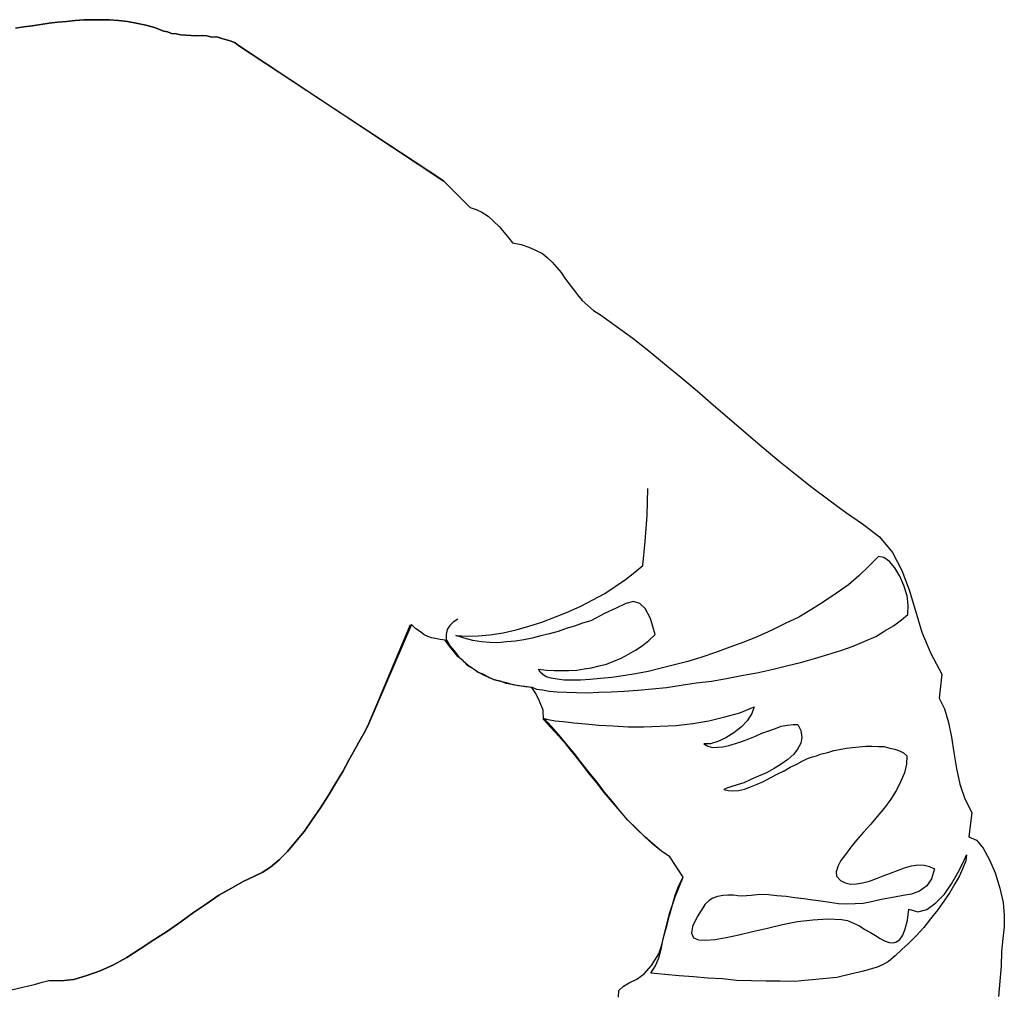
# Model space of a CAD drawing. Units: millimetres. Extents: x -27418 to 170203, y -353759 to 149424.
# Drawn here: x 37971 to 38317, y 28388 to 28732 of the extents above; entities that cross this region are included whole.
import ezdxf

# ---------------------------------------------------------------- set-up
doc = ezdxf.new("R2010")
doc.units = ezdxf.units.MM

# ---------------------------------------------------------------- blocks, each defined once
blk = doc.blocks.new('chelovek1')
at = {"ltscale": 6}
for p, q in [((594.47, 900.41), (599.45, 901.58)), ((594.47, 900.41), (599.45, 901.58)), ((599.45, 901.58), (604.08, 902.01)), ((599.45, 901.58), (604.08, 902.01)), ((604.08, 902.01), (608.05, 901.96)), ((604.08, 902.01), (608.05, 901.96)), ((608.05, 901.96), (612.2, 901.5)), ((608.05, 901.96), (612.2, 901.5)), ((612.2, 901.5), (616.76, 901.08)), ((612.2, 901.5), (616.76, 901.08)), ((616.76, 901.08), (621.87, 900.85)), ((616.76, 901.08), (621.87, 900.85)), ((584.48, 896.78), (589.1, 898.77)), ((584.48, 896.78), (589.1, 898.77)), ((589.1, 898.77), (594.47, 900.41)), ((589.1, 898.77), (594.47, 900.41)), ((621.87, 900.85), (627.15, 900.49)), ((621.87, 900.85), (627.15, 900.49)), ((627.15, 900.49), (632.56, 900)), ((627.15, 900.49), (632.56, 900)), ((577.55, 892.17), (580.44, 894.57)), ((577.55, 892.17), (580.44, 894.57)), ((580.44, 894.57), (584.48, 896.78)), ((580.44, 894.57), (584.48, 896.78)), ((576.39, 889.51), (577.55, 892.17)), ((576.39, 889.51), (577.55, 892.17)), ((557.86, 886.37), (563.08, 888.13)), ((557.86, 886.37), (563.08, 888.13)), ((563.08, 888.13), (567.8, 890.55)), ((563.08, 888.13), (567.8, 890.55)), ((567.8, 890.55), (576.39, 889.51)), ((567.8, 890.55), (576.39, 889.51)), ((582.69, 888.69), (584.83, 888.47)), ((585.48, 887.54), (582.69, 888.69)), ((584.83, 888.47), (587.47, 887.44)), ((589.06, 885.61), (585.48, 887.54)), ((587.47, 887.44), (590.13, 886.27)), ((541.3, 883.4), (546.75, 884.2)), ((541.3, 883.4), (546.75, 884.2)), ((546.75, 884.2), (552.32, 885.14)), ((546.75, 884.2), (552.32, 885.14)), ((552.32, 885.14), (557.86, 886.37)), ((552.32, 885.14), (557.86, 886.37)), ((592.94, 883.42), (589.06, 885.61)), ((590.13, 886.27), (592.98, 884.56)), ((592.98, 884.56), (595.97, 882.86)), ((527.55, 879.14), (531.35, 880.92)), ((527.55, 879.14), (531.35, 880.92)), ((531.35, 880.92), (536.17, 882.35)), ((531.35, 880.92), (536.17, 882.35)), ((536.17, 882.35), (541.3, 883.4)), ((536.17, 882.35), (541.3, 883.4)), ((596.57, 880.94), (592.94, 883.42)), ((595.97, 882.86), (599, 880.74)), ((599.68, 877.97), (596.57, 880.94)), ((599, 880.74), (602.18, 878.49)), ((511.85, 876.12), (519.12, 880.05)), ((511.85, 876.12), (519.12, 880.05)), ((519.12, 880.05), (527.55, 879.14)), ((519.12, 880.05), (527.55, 879.14)), ((586.88, 875.64), (587.7, 877.42)), ((587.7, 877.42), (591.2, 876.33)), ((601.96, 874.79), (599.68, 877.97)), ((602.18, 878.49), (605.23, 876.09)), ((504.35, 873.01), (511.85, 876.12)), ((504.35, 873.01), (511.85, 876.12)), ((586.26, 871.62), (586.35, 873.75)), ((586.35, 873.75), (586.88, 875.64)), ((591.2, 876.33), (593.61, 874.72)), ((593.61, 874.72), (595.55, 872.21)), ((602.82, 871.61), (601.96, 874.79)), ((605.23, 876.09), (608.29, 873.68)), ((608.29, 873.68), (611.23, 870.99)), ((489.5, 868.51), (496.92, 870.76)), ((489.5, 868.51), (496.92, 870.76)), ((496.92, 870.76), (504.35, 873.01)), ((496.92, 870.76), (504.35, 873.01)), ((586.62, 869.39), (586.26, 871.62)), ((595.55, 872.21), (596.52, 869.33)), ((601.85, 868.41), (602.82, 871.61)), ((611.23, 870.99), (613.88, 868.27)), ((482.67, 865.89), (489.5, 868.51)), ((482.67, 865.89), (489.5, 868.51)), ((487.97, 866.67), (484.71, 865.23)), ((491.54, 867.86), (487.97, 866.67)), ((494.91, 868.17), (491.54, 867.86)), ((498.17, 868.05), (494.91, 868.17)), ((500.08, 865.82), (498.17, 868.05)), ((546.12, 865.18), (546.85, 866.52)), ((546.85, 866.52), (547.86, 867.75)), ((547.86, 867.75), (550.85, 867.6)), ((550.85, 867.6), (553.88, 866.9)), ((553.88, 866.9), (556.83, 865.61)), ((587.27, 866.91), (586.62, 869.39)), ((588.21, 864.44), (587.27, 866.91)), ((596.52, 869.33), (597.08, 866.41)), ((597.08, 866.41), (597.65, 863.35)), ((605.71, 867.93), (601.85, 868.41)), ((608.76, 867.07), (605.71, 867.93)), ((610.96, 866.29), (608.76, 867.07)), ((613.88, 868.27), (616.09, 865.92)), ((476.32, 862.61), (482.67, 865.89)), ((476.32, 862.61), (482.67, 865.89)), ((481.75, 863.54), (479.53, 861.64)), ((484.71, 865.23), (481.75, 863.54)), ((502.17, 863.05), (500.08, 865.82)), ((503.88, 859.95), (502.17, 863.05)), ((545.18, 861.69), (545.58, 863.43)), ((545.58, 863.43), (546.12, 865.18)), ((556.83, 865.61), (559.95, 864.07)), ((559.95, 864.07), (563.11, 862.1)), ((589.15, 861.99), (588.21, 864.44)), ((597.65, 863.35), (598.04, 860.7)), ((612.47, 865.3), (610.96, 866.29)), ((613.29, 864.11), (612.47, 865.3)), ((613.68, 862.87), (613.29, 864.11)), ((613.54, 861.44), (613.68, 862.87)), ((616.09, 865.92), (618.29, 863.58)), ((618.29, 863.58), (620.21, 861.21)), ((470.8, 858.13), (476.32, 862.61)), ((470.8, 858.13), (476.32, 862.61)), ((478.16, 859.67), (477.76, 857.79)), ((479.53, 861.64), (478.16, 859.67)), ((505.88, 856.74), (503.88, 859.95)), ((544.56, 857.68), (544.66, 859.66)), ((544.66, 859.66), (545.18, 861.69)), ((563.11, 862.1), (566.15, 859.84)), ((566.15, 859.84), (569.21, 857.29)), ((590.1, 859.39), (589.15, 861.99)), ((591.02, 857.07), (590.1, 859.39)), ((598.04, 860.7), (598.56, 858.2)), ((612.13, 858.34), (612.98, 859.83)), ((612.98, 859.83), (613.54, 861.44)), ((620.21, 861.21), (621.39, 859.2)), ((466.27, 852.05), (470.8, 858.13)), ((466.27, 852.05), (470.8, 858.13)), ((477.76, 857.79), (481.05, 854.42)), ((507.51, 852.93), (505.88, 856.74)), ((544.49, 855.4), (544.56, 857.68)), ((569.21, 857.29), (571.97, 855)), ((591.96, 854.61), (591.02, 857.07)), ((598.56, 858.2), (599.26, 855.29)), ((610.05, 854.89), (611.15, 856.69)), ((611.15, 856.69), (612.13, 858.34)), ((621.39, 859.2), (622.27, 857.31)), ((622.27, 857.31), (623.71, 852.49)), ((481.05, 854.42), (484.51, 850.78)), ((509.3, 848.86), (507.51, 852.93)), ((544.54, 853.29), (544.49, 855.4)), ((544.77, 850.9), (544.54, 853.29)), ((571.97, 855), (574.76, 852.43)), ((592.62, 852.13), (591.96, 854.61)), ((599.26, 855.29), (599.81, 852.37)), ((607.72, 850.99), (608.95, 852.94)), ((608.95, 852.94), (610.05, 854.89)), ((623.71, 852.49), (624.7, 847.91)), ((462.16, 846.15), (466.27, 852.05)), ((462.16, 846.15), (466.27, 852.05)), ((484.51, 850.78), (487.68, 847.12)), ((544.99, 848.52), (544.77, 850.9)), ((574.76, 852.43), (577.53, 850)), ((577.53, 850), (579.99, 847.97)), ((592.96, 850.03), (592.62, 852.13)), ((593.01, 847.92), (592.96, 850.03)), ((599.81, 852.37), (599.93, 849.56)), ((599.93, 849.56), (600.07, 846.6)), ((606.79, 848.92), (607.72, 850.99)), ((457.76, 840.22), (462.16, 846.15)), ((457.76, 840.22), (462.16, 846.15)), ((487.68, 847.12), (490.61, 843.01)), ((510.84, 844.48), (509.3, 848.86)), ((545.19, 846.42), (544.99, 848.52)), ((545.69, 844.06), (545.19, 846.42)), ((579.99, 847.97), (582.57, 846.09)), ((582.57, 846.09), (584.7, 844.45)), ((591.78, 844.41), (592.62, 846.04)), ((592.62, 846.04), (593.01, 847.92)), ((600.07, 846.6), (599.92, 843.61)), ((605.48, 844.7), (605.84, 846.86)), ((605.84, 846.86), (606.79, 848.92)), ((624.7, 847.91), (625.86, 843.07)), ((490.61, 843.01), (493.57, 838.61)), ((512.26, 839.94), (510.84, 844.48)), ((546.03, 841.97), (545.69, 844.06)), ((584.7, 844.45), (586.79, 843.37)), ((586.79, 843.37), (588.68, 842.84)), ((588.68, 842.84), (590.22, 842.99)), ((590.22, 842.99), (591.78, 844.41)), ((599.92, 843.61), (599.5, 840.6)), ((605.23, 839.87), (605.48, 844.7)), ((625.86, 843.07), (626.32, 838.16)), ((453.36, 834.29), (457.76, 840.22)), ((453.36, 834.29), (457.76, 840.22)), ((493.57, 838.61), (496.39, 834.21)), ((513.69, 835.26), (512.26, 839.94)), ((546.78, 839.92), (546.03, 841.97)), ((547.14, 837.68), (546.78, 839.92)), ((599.5, 840.6), (599.08, 837.45)), ((605.57, 834.66), (605.23, 839.87)), ((515.01, 830.29), (513.69, 835.26)), ((547.87, 835.91), (547.14, 837.68)), ((548.28, 834.54), (547.87, 835.91)), ((599.08, 837.45), (598.64, 834.58)), ((626.32, 838.16), (626.8, 833.11)), ((448.81, 828.48), (453.36, 834.29)), ((448.81, 828.48), (453.36, 834.29)), ((496.39, 834.21), (499.07, 829.65)), ((548.87, 832.75), (548.28, 834.54)), ((549.75, 830.86), (548.87, 832.75)), ((598.64, 834.58), (598.23, 831.43)), ((606.23, 829.2), (605.57, 834.66)), ((626.8, 833.11), (627.26, 828.2)), ((444.12, 822.67), (448.81, 828.48)), ((444.12, 822.67), (448.81, 828.48)), ((499.07, 829.65), (501.36, 824.91)), ((516.18, 825.31), (515.01, 830.29)), ((536.88, 829.37), (539.04, 830.42)), ((536.89, 827.67), (536.88, 829.37)), ((539.04, 830.42), (541.41, 830.78)), ((541.41, 830.78), (543.43, 830.4)), ((543.43, 830.4), (545.53, 829.19)), ((545.53, 829.19), (547.34, 827.94)), ((550.78, 828.97), (549.75, 830.86)), ((551.84, 826.66), (550.78, 828.97)), ((597.82, 828.28), (597.4, 825.26)), ((598.23, 831.43), (597.82, 828.28)), ((607.28, 823.93), (606.23, 829.2)), ((627.26, 828.2), (627.17, 823.1)), ((501.36, 824.91), (503.64, 820.17)), ((517.5, 820.19), (516.18, 825.31)), ((537.08, 825.71), (536.89, 827.67)), ((537.43, 823.47), (537.08, 825.71)), ((547.34, 827.94), (549.24, 825.85)), ((549.24, 825.85), (550.87, 823.46)), ((553.18, 824.52), (551.84, 826.66)), ((597.4, 825.26), (597.13, 821.99)), ((439.15, 816.83), (444.12, 822.67)), ((439.15, 816.83), (444.12, 822.67)), ((538.33, 821.43), (537.43, 823.47)), ((539.11, 819.1), (538.33, 821.43)), ((550.87, 823.46), (552.37, 821.05)), ((554.4, 822.09), (553.18, 824.52)), ((555.61, 819.66), (554.4, 822.09)), ((597.13, 821.99), (596.85, 818.99)), ((608.48, 818.66), (607.28, 823.93)), ((627.17, 823.1), (627.2, 818.15)), ((503.64, 820.17), (505.93, 815.29)), ((518.7, 814.93), (517.5, 820.19)), ((539.91, 816.63), (539.11, 819.1)), ((552.37, 821.05), (553.9, 818.36)), ((553.9, 818.36), (555.02, 815.5)), ((556.97, 817.24), (555.61, 819.66)), ((596.85, 818.99), (596.72, 815.86)), ((609.68, 813.4), (608.48, 818.66)), ((627.2, 818.15), (627.12, 813.05)), ((434.31, 811.14), (439.15, 816.83)), ((434.31, 811.14), (439.15, 816.83)), ((505.93, 815.29), (507.95, 810.39)), ((519.63, 809.5), (518.7, 814.93)), ((540.96, 814.47), (539.91, 816.63)), ((541.89, 812.15), (540.96, 814.47)), ((555.02, 815.5), (556.26, 812.78)), ((557.89, 815.06), (556.97, 817.24)), ((558.81, 812.74), (557.89, 815.06)), ((596.72, 815.86), (597, 812.92)), ((429.34, 805.3), (434.31, 811.14)), ((429.34, 805.3), (434.31, 811.14)), ((530.68, 813.93), (533.02, 813.16)), ((532.71, 808.88), (530.68, 813.93)), ((533.02, 813.16), (535.57, 811.56)), ((535.57, 811.56), (537.75, 809.5)), ((542.82, 809.69), (541.89, 812.15)), ((556.26, 812.78), (557.34, 810.34)), ((559.58, 810.55), (558.81, 812.74)), ((597, 812.92), (597.3, 809.69)), ((610.84, 808.55), (609.68, 813.4)), ((627.12, 813.05), (626.9, 807.79)), ((507.95, 810.39), (509.68, 805.46)), ((520.7, 804.22), (519.63, 809.5)), ((534.19, 803.65), (532.71, 808.88)), ((537.75, 809.5), (539.83, 806.86)), ((543.61, 807.36), (542.82, 809.69)), ((557.34, 810.34), (558.12, 808.01)), ((558.12, 808.01), (558.73, 806.08)), ((560.06, 808.47), (559.58, 810.55)), ((560.24, 806.51), (560.06, 808.47)), ((597.15, 808.26), (596.87, 806.68)), ((597.3, 809.69), (597.15, 808.26)), ((611.82, 804.12), (610.84, 808.55)), ((626.9, 807.79), (626.38, 802.79)), ((424.49, 799.61), (429.34, 805.3)), ((424.49, 799.61), (429.34, 805.3)), ((509.68, 805.46), (511.58, 800.4)), ((521.61, 798.93), (520.7, 804.22)), ((539.83, 806.86), (541.51, 804.05)), ((541.51, 804.05), (542.91, 801.21)), ((544.25, 805.01), (543.61, 807.36)), ((544.73, 802.93), (544.25, 805.01)), ((558.73, 806.08), (559.32, 804.3)), ((559.32, 804.3), (559.69, 803.34)), ((559.69, 803.34), (560.11, 804.8)), ((560.11, 804.8), (560.24, 806.51)), ((596.87, 806.68), (596.91, 804.7)), ((596.91, 804.7), (597.07, 803.02)), ((612.47, 800.22), (611.82, 804.12)), ((535.57, 797.97), (534.19, 803.65)), ((542.91, 801.21), (543.72, 798.6)), ((544.9, 801.11), (544.73, 802.93)), ((544.93, 799.27), (544.9, 801.11)), ((597.07, 803.02), (597.39, 801.07)), ((597.39, 801.07), (597.98, 799.43)), ((626.38, 802.79), (626.15, 797.68)), ((419.51, 793.91), (424.49, 799.61)), ((419.51, 793.91), (424.49, 799.61)), ((511.58, 800.4), (513.16, 795.59)), ((522.26, 793.62), (521.61, 798.93)), ((536.52, 792.41), (535.57, 797.97)), ((543.72, 798.6), (543.65, 796.32)), ((543.65, 796.32), (544.51, 797.68)), ((544.51, 797.68), (544.93, 799.27)), ((597.98, 799.43), (598.81, 798.09)), ((598.81, 798.09), (600.06, 796.79)), ((612.79, 796.85), (612.47, 800.22)), ((626.15, 797.68), (625.63, 792.67)), ((414.66, 788.22), (419.51, 793.91)), ((414.66, 788.22), (419.51, 793.91)), ((513.16, 795.59), (514.75, 790.65)), ((523.04, 788.31), (522.26, 793.62)), ((600.06, 796.79), (604.57, 793.96)), ((604.57, 793.96), (607.98, 792.3)), ((611.9, 792.67), (612.59, 794.43)), ((612.59, 794.43), (612.79, 796.85)), ((514.75, 790.65), (515.9, 785.95)), ((537.21, 786.52), (536.52, 792.41)), ((607.98, 792.3), (610.27, 791.94)), ((610.27, 791.94), (611.9, 792.67)), ((625.63, 792.67), (625.26, 787.55)), ((409.97, 782.4), (414.66, 788.22)), ((409.97, 782.4), (414.66, 788.22)), ((523.8, 783.15), (523.04, 788.31)), ((590.61, 788.97), (583.39, 784.34)), ((590.61, 788.97), (583.39, 784.34)), ((590.61, 788.97), (583.39, 784.34)), ((597.51, 786.22), (590.61, 788.97)), ((593.58, 787.42), (590.61, 788.97)), ((593.58, 787.42), (590.61, 788.97)), ((596.95, 786.17), (593.58, 787.42)), ((596.95, 786.17), (593.58, 787.42)), ((625.26, 787.55), (624.88, 782.56)), ((515.9, 785.95), (517.04, 781.25)), ((524.27, 778.1), (523.8, 783.15)), ((537.46, 780.75), (537.21, 786.52)), ((583.39, 784.34), (581.42, 781.32)), ((583.39, 784.34), (581.42, 781.32)), ((583.39, 784.34), (581.42, 781.32)), ((600.3, 785.22), (596.95, 786.17)), ((600.3, 785.22), (596.95, 786.17)), ((603.36, 784.23), (597.51, 786.22)), ((604.07, 784.15), (600.3, 785.22)), ((604.07, 784.15), (600.3, 785.22)), ((608.15, 782.98), (603.36, 784.23)), ((607.4, 783.33), (604.07, 784.15)), ((607.4, 783.33), (604.07, 784.15)), ((611.04, 782.26), (607.4, 783.33)), ((611.04, 782.26), (607.4, 783.33)), ((405.4, 776.88), (409.97, 782.4)), ((405.4, 776.88), (409.97, 782.4)), ((517.04, 781.25), (518.18, 776.68)), ((537.71, 775.11), (537.46, 780.75)), ((581.42, 781.32), (578.87, 778.26)), ((581.42, 781.32), (579.01, 778.27)), ((581.42, 781.32), (579.01, 778.27)), ((612.34, 781.95), (608.15, 782.98)), ((614.37, 781.44), (611.04, 782.26)), ((614.37, 781.44), (611.04, 782.26)), ((615.94, 781.3), (612.34, 781.95)), ((617.57, 780.46), (614.37, 781.44)), ((617.57, 780.46), (614.37, 781.44)), ((618.99, 780.45), (615.94, 781.3)), ((621.64, 777.87), (617.57, 780.46)), ((621.64, 777.87), (617.57, 780.46)), ((621.79, 779.3), (618.99, 780.45)), ((624.88, 782.56), (624.35, 777.56)), ((400.97, 771.23), (405.4, 776.88)), ((400.97, 771.23), (405.4, 776.88)), ((463.31, 776.36), (453.81, 776.6)), ((472.43, 775.66), (463.31, 776.36)), ((499.57, 777.48), (496.07, 775.6)), ((505.21, 779.15), (499.57, 777.48)), ((507.26, 776.93), (505.21, 779.15)), ((509.18, 774.56), (507.26, 776.93)), ((518.18, 776.68), (519.02, 772.23)), ((524.74, 773.05), (524.27, 778.1)), ((579.01, 778.27), (576.31, 775.33)), ((579.01, 778.27), (576.31, 775.33)), ((578.87, 778.26), (576.31, 775.33)), ((624.56, 775.31), (621.64, 777.87)), ((624.56, 775.31), (621.64, 777.87)), ((624.35, 777.56), (621.79, 779.3)), ((480.87, 774.75), (472.43, 775.66)), ((483.25, 772), (480.87, 774.75)), ((494.26, 773.73), (493.62, 771.55)), ((496.07, 775.6), (494.26, 773.73)), ((510.68, 772.16), (509.18, 774.56)), ((525.19, 768.28), (524.74, 773.05)), ((537.66, 769.59), (537.71, 775.11)), ((576.31, 775.33), (573.46, 772.51)), ((576.31, 775.33), (573.61, 772.53)), ((576.31, 775.33), (573.61, 772.53)), ((626.51, 772.67), (624.56, 775.31)), ((626.51, 772.67), (624.56, 775.31)), ((396.7, 765.46), (400.97, 771.23)), ((396.7, 765.46), (400.97, 771.23)), ((485.82, 768.7), (483.25, 772)), ((493.62, 771.55), (494.3, 768.79)), ((512.18, 769.75), (510.68, 772.16)), ((513.55, 767.19), (512.18, 769.75)), ((519.02, 772.23), (519.71, 767.91)), ((537.3, 764.32), (537.66, 769.59)), ((570.49, 769.55), (567.35, 766.85)), ((570.49, 769.55), (567.35, 766.85)), ((570.49, 769.55), (567.35, 766.85)), ((573.61, 772.53), (570.49, 769.55)), ((573.61, 772.53), (570.49, 769.55)), ((573.46, 772.51), (570.49, 769.55)), ((627.75, 769.95), (626.51, 772.67)), ((627.75, 769.95), (626.51, 772.67)), ((628.93, 767.94), (627.75, 769.95)), ((628.93, 767.94), (627.75, 769.95)), ((488.28, 765.11), (485.82, 768.7)), ((494.3, 768.79), (495.89, 765.4)), ((514.64, 764.61), (513.55, 767.19)), ((519.71, 767.91), (520.37, 763.87)), ((525.35, 763.62), (525.19, 768.28)), ((567.35, 766.85), (563.92, 764.12)), ((567.35, 766.85), (564.08, 764)), ((567.35, 766.85), (564.08, 764)), ((630.49, 766.39), (628.93, 767.94)), ((630.49, 766.39), (628.93, 767.94)), ((632.78, 766.18), (630.49, 766.39)), ((632.78, 766.18), (630.49, 766.39)), ((392.7, 759.84), (396.7, 765.46)), ((392.7, 759.84), (396.7, 765.46)), ((490.75, 761.38), (488.28, 765.11)), ((495.89, 765.4), (497.83, 761.33)), ((515.59, 762), (514.64, 764.61)), ((520.37, 763.87), (520.74, 759.94)), ((525.47, 759.25), (525.35, 763.62)), ((537.06, 759.35), (537.3, 764.32)), ((563.92, 764.12), (560.65, 761.27)), ((564.08, 764), (560.81, 761.15)), ((564.08, 764), (560.81, 761.15)), ((391.22, 757.45), (392.7, 759.84)), ((391.22, 757.45), (392.7, 759.84)), ((492.98, 757.2), (490.75, 761.38)), ((497.83, 761.33), (500.4, 756.48)), ((516.26, 759.38), (515.59, 762)), ((516.93, 756.76), (516.26, 759.38)), ((520.74, 759.94), (521.08, 756.29)), ((525.7, 755.31), (525.47, 759.25)), ((536.66, 754.64), (537.06, 759.35)), ((560.65, 761.27), (557.22, 758.68)), ((560.81, 761.15), (557.37, 758.56)), ((560.81, 761.15), (557.37, 758.56)), ((387.64, 753.43), (389.43, 755.44)), ((387.64, 753.43), (389.43, 755.44)), ((389.43, 755.44), (391.22, 757.45)), ((389.43, 755.44), (391.22, 757.45)), ((495.21, 753.03), (492.98, 757.2)), ((500.4, 756.48), (501.24, 753.59)), ((517.32, 754.1), (516.93, 756.76)), ((521.08, 756.29), (521.25, 752.91)), ((553.79, 755.96), (550.37, 753.23)), ((553.94, 755.83), (550.65, 753.26)), ((553.94, 755.83), (550.65, 753.26)), ((557.22, 758.68), (553.79, 755.96)), ((557.37, 758.56), (553.94, 755.83)), ((557.37, 758.56), (553.94, 755.83)), ((385.67, 751.83), (387.64, 753.43)), ((385.67, 751.83), (387.64, 753.43)), ((497.19, 748.54), (495.21, 753.03)), ((501.24, 753.59), (502.22, 750.71)), ((517.7, 751.59), (517.32, 754.1)), ((521.25, 752.91), (521.26, 749.8)), ((525.63, 751.48), (525.7, 755.31)), ((536.33, 750.5), (536.66, 754.64)), ((550.37, 753.23), (546.93, 750.65)), ((550.65, 753.26), (547.22, 750.53)), ((550.65, 753.26), (547.22, 750.53)), ((379.86, 747.33), (381.71, 748.77)), ((379.86, 747.33), (381.71, 748.77)), ((381.71, 748.77), (383.82, 750.38)), ((381.71, 748.77), (383.82, 750.38)), ((383.82, 750.38), (385.67, 751.83)), ((383.82, 750.38), (385.67, 751.83)), ((499.02, 744.05), (497.19, 748.54)), ((502.22, 750.71), (503.05, 747.82)), ((517.82, 748.77), (517.7, 751.59)), ((517.91, 746.24), (517.82, 748.77)), ((521.26, 749.8), (521.23, 747.11)), ((525.54, 747.94), (525.63, 751.48)), ((535.83, 746.78), (536.33, 750.5)), ((546.93, 750.65), (543.79, 747.95)), ((547.22, 750.53), (544.07, 747.98)), ((547.22, 750.53), (544.07, 747.98)), ((376.02, 744.56), (377.86, 746.01)), ((376.02, 744.56), (377.86, 746.01)), ((377.86, 746.01), (379.86, 747.33)), ((377.86, 746.01), (379.86, 747.33)), ((503.05, 747.82), (504.17, 744.95)), ((517.88, 743.54), (517.91, 746.24)), ((521.23, 747.11), (520.89, 744.68)), ((525.42, 744.67), (525.54, 747.94)), ((535.54, 743.92), (535.83, 746.78)), ((540.63, 745.39), (537.63, 742.7)), ((540.93, 745.28), (537.93, 742.45)), ((540.93, 745.28), (537.93, 742.45)), ((543.79, 747.95), (540.63, 745.39)), ((544.07, 747.98), (540.93, 745.28)), ((544.07, 747.98), (540.93, 745.28)), ((372.65, 741.28), (374.2, 742.83)), ((372.65, 741.28), (374.2, 742.83)), ((374.2, 742.83), (376.02, 744.56)), ((374.2, 742.83), (376.02, 744.56)), ((500.88, 739.26), (499.02, 744.05)), ((504.17, 744.95), (505.02, 741.92)), ((505.02, 741.92), (505.73, 738.87)), ((517.71, 740.84), (517.88, 743.54)), ((520.53, 742.52), (520.12, 740.79)), ((520.89, 744.68), (520.53, 742.52)), ((524.63, 739.51), (525.12, 741.82)), ((525.12, 741.82), (525.42, 744.67)), ((537.63, 742.7), (534.76, 740.03)), ((535.06, 741.48), (535.54, 743.92)), ((537.93, 742.45), (535.07, 739.78)), ((537.93, 742.45), (535.07, 739.78)), ((369.93, 737.06), (371.12, 739.43)), ((369.93, 737.06), (371.12, 739.43)), ((371.12, 739.43), (372.65, 741.28)), ((371.12, 739.43), (372.65, 741.28)), ((502.3, 734.73), (500.88, 739.26)), ((505.73, 738.87), (506.44, 735.82)), ((517.4, 738.13), (517.71, 740.84)), ((518.48, 738.65), (517.4, 738.13)), ((519.24, 739.57), (518.48, 738.65)), ((520.12, 740.79), (519.24, 739.57)), ((524.41, 737.36), (524.63, 739.51)), ((528.69, 738.47), (525.99, 737.09)), ((528.69, 738.47), (525.99, 737.09)), ((531.82, 739.75), (528.69, 738.47)), ((531.82, 739.75), (528.69, 738.47)), ((535.07, 739.78), (531.82, 739.75)), ((535.07, 739.78), (531.82, 739.75)), ((534.76, 740.03), (535.06, 741.48)), ((368, 731.93), (368.87, 734.7)), ((368, 731.93), (368.87, 734.7)), ((368.87, 734.7), (369.93, 737.06)), ((368.87, 734.7), (369.93, 737.06)), ((503.57, 730.18), (502.3, 734.73)), ((506.44, 735.82), (507.13, 732.92)), ((523.5, 733.46), (523.69, 735.88)), ((523.85, 735.76), (523.51, 733.32)), ((523.85, 735.76), (523.51, 733.32)), ((523.69, 735.88), (524.41, 737.36)), ((525.99, 737.09), (523.85, 735.76)), ((525.99, 737.09), (523.85, 735.76)), ((367.44, 728.91), (368, 731.93)), ((367.44, 728.91), (368, 731.93)), ((507.13, 732.92), (507.55, 729.99)), ((522.78, 729.01), (523.13, 731.3)), ((523.13, 731.3), (523.5, 733.46)), ((523.51, 733.32), (523.3, 731.03)), ((523.51, 733.32), (523.3, 731.03)), ((365.72, 727.61), (367.44, 728.91)), ((365.72, 727.61), (367.44, 728.91)), ((504.57, 725.6), (503.57, 730.18)), ((507.55, 729.99), (507.84, 726.9)), ((522.15, 726.68), (522.78, 729.01)), ((522.8, 728.86), (522.43, 726.71)), ((522.8, 728.86), (522.43, 726.71)), ((523.3, 731.03), (522.8, 728.86)), ((523.3, 731.03), (522.8, 728.86)), ((359.84, 722.39), (361.64, 724.26)), ((359.84, 722.39), (361.64, 724.26)), ((361.64, 724.26), (363.75, 726.01)), ((361.64, 724.26), (363.75, 726.01)), ((363.75, 726.01), (365.72, 727.61)), ((363.75, 726.01), (365.72, 727.61)), ((505.28, 721), (504.57, 725.6)), ((507.84, 726.9), (508.13, 723.82)), ((521.1, 722.76), (521.63, 724.65)), ((521.63, 724.65), (521.13, 722.48)), ((521.63, 724.65), (521.13, 722.48)), ((522.43, 726.71), (521.63, 724.65)), ((522.43, 726.71), (521.63, 724.65)), ((521.63, 724.65), (522.15, 726.68)), ((358.05, 720.38), (359.84, 722.39)), ((358.05, 720.38), (359.84, 722.39)), ((505.67, 716.79), (505.28, 721)), ((507.97, 720.97), (507.82, 717.99)), ((508.13, 723.82), (507.97, 720.97)), ((520.3, 720.71), (521.1, 722.76)), ((521.13, 722.48), (520.32, 720.57)), ((521.13, 722.48), (520.32, 720.57)), ((355.61, 716.19), (356.56, 718.12)), ((355.61, 716.19), (356.56, 718.12)), ((356.56, 718.12), (358.05, 720.38)), ((356.56, 718.12), (358.05, 720.38)), ((507.82, 717.99), (507.26, 714.96)), ((518.4, 716.85), (519.21, 718.77)), ((519.49, 718.79), (518.42, 716.71)), ((519.49, 718.79), (518.42, 716.71)), ((519.21, 718.77), (520.3, 720.71)), ((520.32, 720.57), (519.49, 718.79)), ((520.32, 720.57), (519.49, 718.79)), ((345.26, 704.33), (354.96, 714.01)), ((345.26, 704.33), (354.96, 714.01)), ((354.96, 714.01), (355.61, 716.19)), ((354.96, 714.01), (355.61, 716.19)), ((505.75, 712.98), (505.67, 716.79)), ((507.26, 714.96), (506.55, 711.93)), ((516.04, 713.38), (517.16, 715.04)), ((517.3, 715.05), (516.06, 713.09)), ((517.3, 715.05), (516.06, 713.09)), ((517.16, 715.04), (518.4, 716.85)), ((518.42, 716.71), (517.3, 715.05)), ((518.42, 716.71), (517.3, 715.05)), ((505.55, 709), (505.75, 712.98)), ((506.55, 711.93), (505.55, 709)), ((512.96, 709.97), (514.51, 711.53)), ((514.51, 711.53), (512.99, 709.69)), ((514.51, 711.53), (512.99, 709.69)), ((514.51, 711.53), (516.04, 713.38)), ((516.06, 713.09), (514.51, 711.53)), ((516.06, 713.09), (514.51, 711.53)), ((499.82, 709.74), (500.83, 707.99)), ((500.83, 707.99), (502.08, 706.83)), ((507, 705.6), (509.14, 706.93)), ((509.14, 706.93), (511.11, 708.53)), ((511.14, 708.25), (509.3, 706.8)), ((511.14, 708.25), (509.3, 706.8)), ((511.11, 708.53), (512.96, 709.97)), ((512.99, 709.69), (511.14, 708.25)), ((512.99, 709.69), (511.14, 708.25)), ((345.78, 704.81), (297.93, 632.55)), ((297.93, 632.55), (345.26, 704.33)), ((297.93, 632.55), (345.26, 704.33)), ((502.08, 706.83), (503.43, 705.97)), ((503.43, 705.97), (505.16, 705.57)), ((505.16, 705.57), (507, 705.6)), ((506.92, 703.47), (506.65, 701.88)), ((506.92, 703.47), (506.65, 701.88)), ((507.18, 705.19), (506.92, 703.47)), ((507.18, 705.19), (506.92, 703.47)), ((509.3, 706.8), (507.18, 705.19)), ((509.3, 706.8), (507.18, 705.19)), ((506.35, 700.44), (505.91, 699.13)), ((506.35, 700.44), (505.91, 699.13)), ((506.65, 701.88), (506.35, 700.44)), ((506.65, 701.88), (506.35, 700.44)), ((504.31, 696.58), (503.19, 694.91)), ((504.31, 696.58), (503.19, 694.91)), ((505.33, 697.8), (504.31, 696.58)), ((505.33, 697.8), (504.31, 696.58)), ((505.91, 699.13), (505.33, 697.8)), ((505.91, 699.13), (505.33, 697.8)), ((503.19, 694.91), (501.64, 693.35)), ((503.19, 694.91), (501.64, 693.35)), ((501.64, 693.35), (536.57, 678.37)), ((501.64, 693.35), (536.57, 678.37)), ((536.57, 678.37), (501.67, 693.07)), ((536.57, 678.37), (539.24, 677.06)), ((536.57, 678.37), (539.24, 677.06)), ((539.24, 677.06), (536.57, 678.37)), ((539.24, 677.06), (542.24, 675.36)), ((539.24, 677.06), (542.24, 675.36)), ((542.24, 675.36), (539.24, 677.06)), ((542.24, 675.36), (545.67, 673.42)), ((542.24, 675.36), (545.67, 673.42)), ((545.67, 673.42), (542.24, 675.36)), ((545.67, 673.42), (549.4, 671.36)), ((545.67, 673.42), (549.4, 671.36)), ((549.4, 671.36), (545.67, 673.42)), ((549.4, 671.36), (553.42, 669.19)), ((549.4, 671.36), (553.42, 669.19)), ((553.42, 669.19), (549.4, 671.36)), ((553.42, 669.19), (557.63, 666.61)), ((553.42, 669.19), (557.63, 666.61)), ((557.63, 666.61), (553.42, 669.19)), ((557.63, 666.61), (561.97, 664.05)), ((557.63, 666.61), (561.97, 664.05)), ((561.97, 664.05), (557.63, 666.61)), ((561.97, 664.05), (566.18, 661.33)), ((561.97, 664.05), (566.18, 661.33)), ((566.18, 661.33), (561.97, 664.05)), ((566.18, 661.33), (570.41, 658.47)), ((566.18, 661.33), (570.41, 658.47)), ((570.41, 658.47), (566.18, 661.33)), ((570.41, 658.47), (574.35, 655.73)), ((570.41, 658.47), (574.35, 655.73)), ((574.35, 655.73), (570.41, 658.47)), ((574.35, 655.73), (578.19, 652.55)), ((574.35, 655.73), (578.19, 652.55)), ((578.19, 652.55), (574.35, 655.73)), ((578.19, 652.55), (581.56, 649.75)), ((578.19, 652.55), (581.56, 649.75)), ((581.56, 649.75), (578.19, 652.55)), ((581.56, 649.75), (584.52, 646.78)), ((581.56, 649.75), (584.52, 646.78)), ((584.52, 646.78), (581.56, 649.75)), ((584.52, 646.78), (587.07, 643.76)), ((584.52, 646.78), (587.07, 643.76)), ((587.07, 643.76), (584.52, 646.78)), ((587.07, 643.76), (588.9, 640.82)), ((587.07, 643.76), (588.9, 640.82)), ((588.9, 640.82), (587.07, 643.76)), ((588.9, 640.82), (590.29, 638.12)), ((588.9, 640.82), (590.29, 638.12)), ((590.29, 638.12), (588.9, 640.82)), ((590.29, 638.12), (592.07, 634.18)), ((590.29, 638.12), (592.07, 634.18)), ((592.07, 634.18), (590.29, 638.12)), ((592.07, 634.18), (594.44, 630.02)), ((592.07, 634.18), (594.44, 630.02)), ((594.44, 630.02), (592.07, 634.18)), ((296.48, 629.87), (297.05, 631.34)), ((296.48, 629.87), (297.05, 631.34)), ((297.05, 631.34), (296.48, 629.87)), ((297.05, 631.34), (297.93, 632.55)), ((297.05, 631.34), (297.93, 632.55)), ((297.93, 632.55), (297.05, 631.34)), ((295.5, 626.67), (295.92, 628.26)), ((295.5, 626.67), (295.92, 628.26)), ((295.92, 628.26), (295.5, 626.67)), ((295.92, 628.26), (296.48, 629.87)), ((295.92, 628.26), (296.48, 629.87)), ((296.48, 629.87), (295.92, 628.26)), ((594.44, 630.02), (596.98, 625.59)), ((594.44, 630.02), (596.98, 625.59)), ((596.98, 625.59), (594.44, 630.02)), ((294.96, 624.92), (295.5, 626.67)), ((294.96, 624.92), (295.5, 626.67)), ((295.5, 626.67), (294.96, 624.92)), ((294.99, 623.09), (294.96, 624.92)), ((294.99, 623.09), (294.96, 624.92)), ((294.96, 624.92), (294.99, 623.09)), ((596.98, 625.59), (599.93, 621.19)), ((596.98, 625.59), (599.93, 621.19)), ((599.93, 621.19), (596.98, 625.59)), ((294.48, 619.5), (294.59, 621.35)), ((294.48, 619.5), (294.59, 621.35)), ((294.59, 621.35), (294.48, 619.5)), ((294.59, 621.35), (294.99, 623.09)), ((294.59, 621.35), (294.99, 623.09)), ((294.99, 623.09), (294.59, 621.35)), ((599.93, 621.19), (603.05, 616.67)), ((599.93, 621.19), (603.05, 616.67)), ((603.05, 616.67), (599.93, 621.19)), ((294.4, 615.81), (294.51, 617.66)), ((294.4, 615.81), (294.51, 617.66)), ((294.51, 617.66), (294.4, 615.81)), ((294.51, 617.66), (294.48, 619.5)), ((294.51, 617.66), (294.48, 619.5)), ((294.48, 619.5), (294.51, 617.66)), ((294.17, 612.25), (294.29, 613.96)), ((294.17, 612.25), (294.29, 613.96)), ((294.29, 613.96), (294.17, 612.25)), ((294.29, 613.96), (294.4, 615.81)), ((294.29, 613.96), (294.4, 615.81)), ((294.4, 615.81), (294.29, 613.96)), ((603.05, 616.67), (606.3, 612.17)), ((603.05, 616.67), (606.3, 612.17)), ((606.3, 612.17), (603.05, 616.67)), ((293.77, 608.96), (293.9, 610.53)), ((293.77, 608.96), (293.9, 610.53)), ((293.9, 610.53), (293.77, 608.96)), ((293.9, 610.53), (294.17, 612.25)), ((293.9, 610.53), (294.17, 612.25)), ((294.17, 612.25), (293.9, 610.53)), ((606.3, 612.17), (609.56, 607.52)), ((606.3, 612.17), (609.56, 607.52)), ((609.56, 607.52), (606.3, 612.17)), ((292.89, 606.19), (293.19, 607.49)), ((292.89, 606.19), (293.19, 607.49)), ((293.19, 607.49), (292.89, 606.19)), ((293.19, 607.49), (293.77, 608.96)), ((293.19, 607.49), (293.77, 608.96)), ((293.77, 608.96), (293.19, 607.49)), ((609.56, 607.52), (612.7, 602.72)), ((609.56, 607.52), (612.7, 602.72)), ((612.7, 602.72), (609.56, 607.52)), ((290.79, 599.91), (291.64, 602.96)), ((290.79, 599.91), (291.64, 602.96)), ((291.64, 602.96), (290.79, 599.91)), ((291.64, 602.96), (292.89, 606.19)), ((291.64, 602.96), (292.89, 606.19)), ((292.89, 606.19), (291.64, 602.96)), ((290.13, 596.45), (290.79, 599.91)), ((290.13, 596.45), (290.79, 599.91)), ((290.79, 599.91), (290.13, 596.45)), ((612.7, 602.72), (615.84, 597.92)), ((612.7, 602.72), (615.84, 597.92)), ((615.84, 597.92), (612.7, 602.72)), ((289.56, 593.43), (290.13, 596.45)), ((289.56, 593.43), (290.13, 596.45)), ((290.13, 596.45), (289.56, 593.43)), ((615.84, 597.92), (618.82, 593.25)), ((615.84, 597.92), (618.82, 593.25)), ((618.82, 593.25), (615.84, 597.92)), ((289.15, 590.28), (289.56, 593.43)), ((289.15, 590.28), (289.56, 593.43)), ((289.56, 593.43), (289.15, 590.28)), ((618.82, 593.25), (621.38, 588.54)), ((618.82, 593.25), (621.38, 588.54)), ((621.38, 588.54), (618.82, 593.25)), ((288.87, 587.14), (289.15, 590.28)), ((288.87, 587.14), (289.15, 590.28)), ((289.15, 590.28), (288.87, 587.14)), ((288.87, 584.16), (288.87, 587.14)), ((288.87, 584.16), (288.87, 587.14)), ((288.87, 587.14), (288.87, 584.16)), ((621.38, 588.54), (623.52, 583.79)), ((621.38, 588.54), (623.52, 583.79)), ((623.52, 583.79), (621.38, 588.54)), ((288.88, 581.05), (288.87, 584.16)), ((288.88, 581.05), (288.87, 584.16)), ((288.87, 584.16), (288.88, 581.05)), ((623.52, 583.79), (625.23, 579.14)), ((623.52, 583.79), (625.23, 579.14)), ((625.23, 579.14), (623.52, 583.79)), ((288.87, 578.08), (288.88, 581.05)), ((288.87, 578.08), (288.88, 581.05)), ((288.88, 581.05), (288.87, 578.08)), ((625.23, 579.14), (626.65, 574.6)), ((625.23, 579.14), (626.65, 574.6)), ((626.65, 574.6), (625.23, 579.14)), ((289.16, 575), (288.87, 578.08)), ((289.16, 575), (288.87, 578.08)), ((288.87, 578.08), (289.16, 575)), ((289.45, 571.91), (289.16, 575)), ((289.45, 571.91), (289.16, 575)), ((289.16, 575), (289.45, 571.91)), ((289.74, 568.83), (289.45, 571.91)), ((289.74, 568.83), (289.45, 571.91)), ((289.45, 571.91), (289.74, 568.83)), ((626.65, 574.6), (627.07, 570.11)), ((626.65, 574.6), (627.07, 570.11)), ((627.07, 570.11), (626.65, 574.6)), ((290.15, 565.89), (289.74, 568.83)), ((290.15, 565.89), (289.74, 568.83)), ((289.74, 568.83), (290.15, 565.89)), ((627.07, 570.11), (626.91, 565.71)), ((627.07, 570.11), (626.91, 565.71)), ((626.91, 565.71), (627.07, 570.11)), ((290.57, 562.96), (290.15, 565.89)), ((290.57, 562.96), (290.15, 565.89)), ((290.15, 565.89), (290.57, 562.96)), ((291, 559.89), (290.57, 562.96)), ((291, 559.89), (290.57, 562.96)), ((290.57, 562.96), (291, 559.89)), ((291.42, 556.96), (291, 559.89)), ((291.42, 556.96), (291, 559.89)), ((291, 559.89), (291.42, 556.96)), ((291.83, 554.02), (291.42, 556.96)), ((291.83, 554.02), (291.42, 556.96)), ((291.42, 556.96), (291.83, 554.02))]:
    blk.add_line(p, q, dxfattribs=at)
blk.add_arc((502.35, 528.12), 130.11, 343.1651, 16.7903, dxfattribs=at)

msp = doc.modelspace()

# ---------------------------------------------------------------- block references
at = {"rotation": 270}
msp.add_blockref('chelovek1', (37415.469, 29020.374), dxfattribs=at)

doc.saveas('drawing.dxf')
